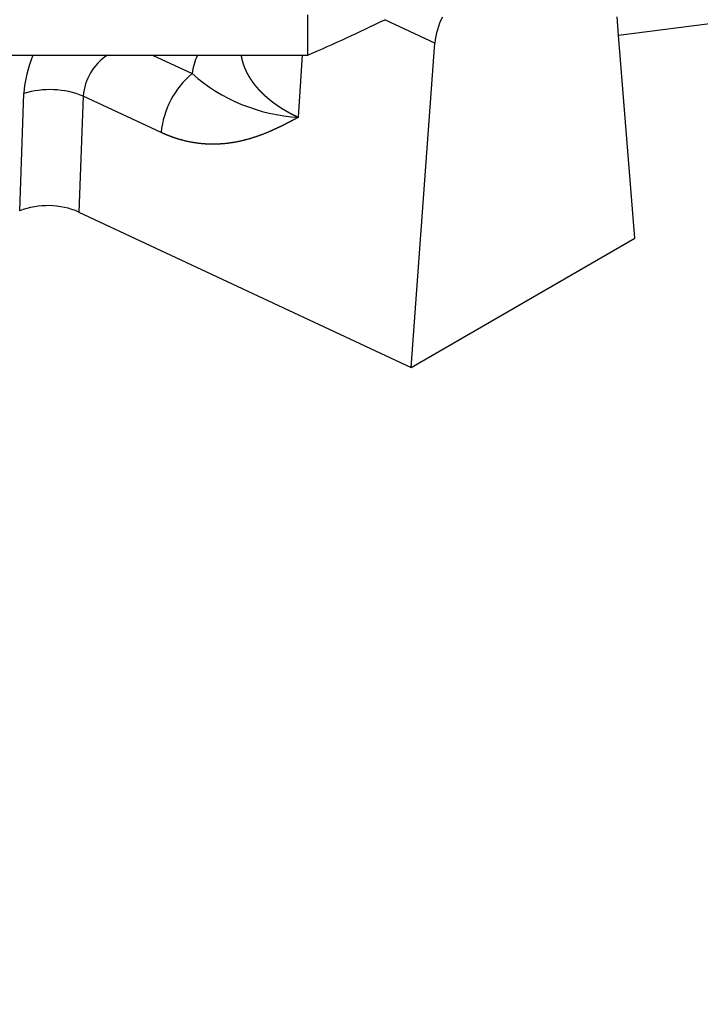
# Model space of a CAD drawing. Units: millimetres. Extents: x 7 to 203, y 4 to 291.
# Drawn here: x 114 to 117, y 99 to 103 of the extents above; entities that cross this region are included whole.
import ezdxf
from ezdxf.enums import TextEntityAlignment as Align

# ---------------------------------------------------------------- set-up
doc = ezdxf.new("R2010")
doc.units = ezdxf.units.MM
doc.layers.add('Layer1', color=7, linetype='Continuous')
doc.layers.add('Layer3', color=7, linetype='Continuous')
doc.styles.add('SEACAD_Arial', font='arial.ttf')
doc.dimstyles.new('ISO', dxfattribs={"dimtxt": 1.5, "dimasz": 1.5, "dimexe": 0.75, "dimexo": 0, "dimgap": 0.75, "dimtad": 1, "dimtxsty": 'SEACAD_Arial', "dimblk1": '_SE_FILLED', "dimblk2": '_SE_FILLED', "dimsah": 1, "dimcen": 0.75, "dimadec": 0, "dimazin": 0, "dimtfac": 1, "dimtofl": 0, "dimtmove": 0, "dimatfit": 3, "dimfxl": 1, "dimtolj": 1, "dimarcsym": 0})
doc.dimstyles.get("Standard").update_dxf_attribs({"dimtxt": 0.18, "dimasz": 0.18, "dimexe": 0.18, "dimexo": 0.0625, "dimgap": 0.09, "dimtad": 0, "dimtih": 1, "dimtoh": 1, "dimdec": 4, "dimzin": 0, "dimdsep": 46, "dimtxsty": 'Standard', "dimcen": 0.09, "dimadec": 0, "dimazin": 0, "dimtfac": 1, "dimtdec": 4, "dimtofl": 0, "dimtmove": 0, "dimatfit": 3, "dimfxl": 1, "dimtolj": 1, "dimtzin": 0, "dimarcsym": 0})

# ---------------------------------------------------------------- blocks, each defined once
blk = doc.blocks.new('DMBLK3')
at = {"layer": 'Layer1', "linetype": 'Continuous'}
for points in [[(120.0847, 92.7542), (121.5847, 93.0042), (120.0847, 93.2542)], [(124.3347, 92.7542), (124.3347, 93.2542), (122.8347, 93.0042)]]:
    blk.add_hatch(color=7, dxfattribs=at).paths.add_polyline_path(points)
at = {"layer": 'Layer1', "color": 7, "linetype": 'Continuous'}
for p, q in [((121.5847, 107.7163), (121.5847, 92.2542)), ((122.8347, 107.7163), (122.8347, 92.2542)), ((121.5847, 93.0042), (106.9268, 93.0042)), ((125.8347, 93.0042), (122.8347, 93.0042))]:
    blk.add_line(p, q, dxfattribs=at)
at = {"layer": 'Layer1', "color": 7, "linetype": 'Continuous', "style": 'SEACAD_Arial'}
for s, p in [('max. 15 mm', (107.4518, 94.8792)), ('max. 3/5"', (107.4518, 92.6292))]:
    blk.add_text(s, height=1.5, dxfattribs=at).set_placement(p, align=Align.TOP_LEFT)
blk = doc.blocks.new('_SE_FILLED')
at = {"color": 0}
blk.add_line((0, 0), (-1, 0), dxfattribs=at)
blk.add_solid([(0, 0), (-1, -0.1665), (-1, 0.1665), (0, 0)], dxfattribs=at)
blk = doc.blocks.new('DMBLK6')
at = {"layer": 'Layer3', "linetype": 'Continuous'}
for points in [[(49.9078, 138.592), (51.9078, 138.592), (50.9078, 144.592)], [(49.9078, 75.1869), (50.9078, 69.1869), (51.9078, 75.1869)]]:
    blk.add_hatch(color=7, dxfattribs=at).paths.add_polyline_path(points)
at = {"layer": 'Layer3', "color": 7, "linetype": 'Continuous'}
for p, q in [((124.9224, 144.592), (47.9078, 144.592)), ((50.9078, 111.9895), (50.9078, 144.592)), ((50.9078, 69.1869), (50.9078, 101.7895)), ((124.9224, 69.1869), (47.9078, 69.1869))]:
    blk.add_line(p, q, dxfattribs=at)
at = {"layer": 'Layer3', "color": 7, "linetype": 'Continuous', "style": 'SEACAD_Arial'}
blk.add_text('151', height=6, dxfattribs=at).set_placement((43.8643, 109.8895), align=Align.TOP_LEFT)

msp = doc.modelspace()

# ---------------------------------------------------------------- linework, layer by layer
at = {"layer": 'Layer1', "color": 7, "linetype": 'Continuous'}
for p, q in [((116.68228, 103.14219), (118.08468, 103.3215)), ((115.42196, 103.06068), (115.42196, 103.22398)), ((115.93705, 103.10949), (115.73429, 103.20429)), ((116.68228, 103.14219), (116.67637, 103.21641)), ((116.74794, 102.31827), (116.68228, 103.14219)), ((115.8411, 101.79471), (115.93705, 103.10949)), ((110.10432, 103.06068), (114.6088, 103.06068)), ((114.61094, 103.06227), (114.6088, 103.06068)), ((114.6088, 103.06068), (114.79146, 103.06068)), ((114.79146, 103.06068), (114.97389, 103.06068)), ((114.79146, 103.06068), (114.95217, 102.98555)), ((114.97389, 103.06068), (115.15083, 103.06068)), ((115.15083, 103.06068), (115.39955, 103.06068)), ((115.38334, 102.80875), (115.39955, 103.06068)), ((115.39955, 103.06068), (115.42196, 103.06068)), ((114.2531, 102.42925), (114.26944, 102.90489)), ((114.51091, 102.89477), (114.49364, 102.42469)), ((114.82678, 102.74708), (114.51091, 102.89477)), ((114.49364, 102.42469), (115.8411, 101.79471)), ((115.8411, 101.79471), (116.74794, 102.31827))]:
    msp.add_line(p, q, dxfattribs=at)
for centre, radius in [((124.9224, 107.34202), 29.6), ((124.9224, 107.34202), 28.84567), ((124.9224, 107.34202), 27.56923), ((124.92242, 107.34202), 25)]:
    msp.add_circle(centre, radius, dxfattribs=at)
for centre, radius, start, end in [((112.13887, 110.61247), 8.23457, 293.496714, 295.888761), ((116.22569, 103.08287), 0.28986, 152.87554, 174.729), ((114.82114, 102.85659), 0.55381, 158.3971, 174.99681), ((114.73083, 102.87684), 0.22066, 123.5765, 175.34086), ((115.25052, 102.94), 0.30181, 156.4298, 171.31974), ((115.17783, 102.7147), 0.35254, 129.79989, 174.72874), ((115.42455, 103.5234), 0.71584, 228.70808, 266.69962), ((114.37567, 102.55409), 0.36654, 68.34934, 106.8484), ((114.36776, 102.13085), 0.31966, 66.80824, 111.01953)]:
    msp.add_arc(centre, radius, start, end, dxfattribs=at)
for points, knots in [([(115.15083, 103.06068), (115.15092, 103.06013), (115.151, 103.05957), (115.15108, 103.05902), (115.15118, 103.05846), (115.15128, 103.05791), (115.15137, 103.05735), (115.15146, 103.05679), (115.15156, 103.05624), (115.15166, 103.05568), (115.15176, 103.05513), (115.15186, 103.05457), (115.15196, 103.05401), (115.15207, 103.05346), (115.15217, 103.0529), (115.15228, 103.05234), (115.15239, 103.05179), (115.1525, 103.05123), (115.15261, 103.05067), (115.15272, 103.05012), (115.15284, 103.04956), (115.15296, 103.049), (115.15308, 103.04845), (115.15319, 103.04789), (115.15332, 103.04733), (115.15344, 103.04677), (115.15356, 103.04622), (115.15369, 103.04566), (115.15382, 103.0451), (115.15395, 103.04455), (115.15408, 103.04399), (115.1542, 103.04343), (115.15434, 103.04287), (115.15448, 103.04232), (115.15461, 103.04176), (115.15475, 103.0412), (115.15489, 103.04064), (115.15503, 103.04009), (115.15517, 103.03953), (115.15531, 103.03897), (115.15546, 103.03841), (115.15561, 103.03786), (115.15576, 103.0373), (115.1559, 103.03674), (115.15606, 103.03618), (115.15622, 103.03563), (115.15637, 103.03507), (115.15652, 103.03451), (115.15668, 103.03395), (115.15684, 103.03339), (115.157, 103.03284), (115.15716, 103.03228), (115.15733, 103.03172), (115.1575, 103.03116), (115.15766, 103.03061), (115.15782, 103.03005), (115.158, 103.02949), (115.15817, 103.02893), (115.15834, 103.02837), (115.15851, 103.02782), (115.15869, 103.02726), (115.15888, 103.0267), (115.15905, 103.02614), (115.15923, 103.02559), (115.15941, 103.02503), (115.1596, 103.02447), (115.15978, 103.02391), (115.15997, 103.02336), (115.16016, 103.0228), (115.16035, 103.02224), (115.16054, 103.02169), (115.16073, 103.02113), (115.16093, 103.02057), (115.16113, 103.02002), (115.16132, 103.01946), (115.16152, 103.0189), (115.16172, 103.01834), (115.16193, 103.01779), (115.16213, 103.01723), (115.16233, 103.01667), (115.16254, 103.01612), (115.16275, 103.01556), (115.16296, 103.015), (115.16317, 103.01444), (115.16338, 103.01389), (115.1636, 103.01333), (115.16382, 103.01278), (115.16403, 103.01222), (115.16425, 103.01166), (115.16448, 103.01111), (115.1647, 103.01055), (115.16492, 103.00999), (115.16515, 103.00944), (115.16538, 103.00889), (115.1656, 103.00833), (115.16583, 103.00777), (115.16606, 103.00722), (115.1663, 103.00667), (115.16653, 103.00611), (115.16676, 103.00555), (115.16701, 103.005), (115.16725, 103.00444), (115.16749, 103.00389), (115.16772, 103.00333), (115.16797, 103.00278), (115.16822, 103.00223), (115.16847, 103.00167), (115.16871, 103.00111), (115.16896, 103.00056), (115.16922, 103.00001), (115.16947, 102.99945), (115.16972, 102.9989), (115.16998, 102.99835), (115.17024, 102.9978), (115.1705, 102.99724), (115.17076, 102.99669), (115.17102, 102.99613), (115.17129, 102.99558), (115.17155, 102.99503), (115.17182, 102.99447), (115.17209, 102.99392), (115.17236, 102.99337), (115.17263, 102.99282), (115.1729, 102.99227), (115.17318, 102.99172), (115.17346, 102.99117), (115.17373, 102.99061), (115.17401, 102.99006), (115.1743, 102.98951), (115.17458, 102.98896), (115.17486, 102.98841), (115.17514, 102.98786), (115.17544, 102.98731), (115.17573, 102.98676), (115.17601, 102.98621), (115.1763, 102.98565), (115.1766, 102.98511), (115.1769, 102.98456), (115.17719, 102.98401), (115.17749, 102.98346), (115.17779, 102.98291), (115.1781, 102.98236), (115.17839, 102.98181), (115.17869, 102.98126), (115.179, 102.98072), (115.17932, 102.98017), (115.17962, 102.97962), (115.17993, 102.97907), (115.18024, 102.97853), (115.18056, 102.97798), (115.18087, 102.97743), (115.18118, 102.97688), (115.18151, 102.97634), (115.18183, 102.97579), (115.18215, 102.97525), (115.18247, 102.9747), (115.18279, 102.97415), (115.18312, 102.97361), (115.18345, 102.97306), (115.18377, 102.97252), (115.18411, 102.97197), (115.18444, 102.97143), (115.18477, 102.97089), (115.1851, 102.97034), (115.18544, 102.9698), (115.18579, 102.96926), (115.18612, 102.96871), (115.18646, 102.96816), (115.1868, 102.96762), (115.18715, 102.96708), (115.18749, 102.96654), (115.18784, 102.96599), (115.18819, 102.96546), (115.18854, 102.96492), (115.18889, 102.96437), (115.18924, 102.96383), (115.1896, 102.96329), (115.18996, 102.96275), (115.19031, 102.96221), (115.19067, 102.96167), (115.19103, 102.96113), (115.1914, 102.96059), (115.19176, 102.96005), (115.19212, 102.95951), (115.19249, 102.95898), (115.19286, 102.95844), (115.19323, 102.9579), (115.1936, 102.95736), (115.19397, 102.95683), (115.19435, 102.95629), (115.19472, 102.95575), (115.1951, 102.95521), (115.19548, 102.95468), (115.19586, 102.95415), (115.19624, 102.95361), (115.19662, 102.95307), (115.19701, 102.95254), (115.1974, 102.95201), (115.19779, 102.95147), (115.19817, 102.95093), (115.19857, 102.9504), (115.19896, 102.94987), (115.19935, 102.94933), (115.19974, 102.9488), (115.20014, 102.94827), (115.20055, 102.94774), (115.20094, 102.94721), (115.20134, 102.94667), (115.20175, 102.94614), (115.20215, 102.94562), (115.20256, 102.94508), (115.20296, 102.94455), (115.20337, 102.94402), (115.20378, 102.9435), (115.20419, 102.94296), (115.2046, 102.94243), (115.20502, 102.94191), (115.20544, 102.94138), (115.20585, 102.94085), (115.20627, 102.94032), (115.20669, 102.9398), (115.20712, 102.93927), (115.20754, 102.93875), (115.20796, 102.93822), (115.20839, 102.93769), (115.20882, 102.93717), (115.20925, 102.93665), (115.20967, 102.93612), (115.21011, 102.9356), (115.21055, 102.93508), (115.21098, 102.93455), (115.21141, 102.93402), (115.21185, 102.93351), (115.21229, 102.93299), (115.21273, 102.93246), (115.21317, 102.93194), (115.21362, 102.93142), (115.21407, 102.9309), (115.21451, 102.93038), (115.21495, 102.92986), (115.21541, 102.92934), (115.21586, 102.92882), (115.21631, 102.9283), (115.21676, 102.92778), (115.21722, 102.92727), (115.21768, 102.92675), (115.21813, 102.92623), (115.21859, 102.92571), (115.21905, 102.9252), (115.21952, 102.92469), (115.21998, 102.92417), (115.22044, 102.92365), (115.22091, 102.92314), (115.22138, 102.92263), (115.22185, 102.92211), (115.22231, 102.9216), (115.22279, 102.92109), (115.22327, 102.92058), (115.22374, 102.92007), (115.22421, 102.91955), (115.22469, 102.91904), (115.22518, 102.91854), (115.22565, 102.91802), (115.22613, 102.91751), (115.22662, 102.917), (115.22711, 102.9165), (115.22759, 102.91599), (115.22807, 102.91548), (115.22856, 102.91497), (115.22906, 102.91447), (115.22955, 102.91396), (115.23004, 102.91345), (115.23053, 102.91295), (115.23103, 102.91245), (115.23153, 102.91194), (115.23202, 102.91143), (115.23253, 102.91093), (115.23303, 102.91043), (115.23353, 102.90993), (115.23403, 102.90942), (115.23454, 102.90892), (115.23505, 102.90842), (115.23555, 102.90792), (115.23606, 102.90742), (115.23657, 102.90692), (115.23709, 102.90642), (115.2376, 102.90592), (115.23811, 102.90542), (115.23863, 102.90493), (115.23915, 102.90443), (115.23967, 102.90393), (115.24018, 102.90343), (115.24071, 102.90294), (115.24124, 102.90245), (115.24176, 102.90195), (115.24228, 102.90145), (115.24281, 102.90096), (115.24334, 102.90047), (115.24387, 102.89998), (115.24439, 102.89948), (115.24493, 102.89899), (115.24547, 102.8985), (115.246, 102.89801), (115.24653, 102.89751), (115.24707, 102.89703), (115.24761, 102.89654), (115.24815, 102.89605), (115.24869, 102.89556), (115.24923, 102.89508), (115.24978, 102.89459), (115.25032, 102.8941), (115.25087, 102.89361), (115.25142, 102.89313), (115.25197, 102.89265), (115.25252, 102.89216), (115.25307, 102.89167), (115.25362, 102.8912), (115.25418, 102.89072), (115.25473, 102.89023), (115.25529, 102.88974), (115.25585, 102.88927), (115.25641, 102.88879), (115.25697, 102.88831), (115.25753, 102.88782), (115.25809, 102.88735), (115.25866, 102.88687), (115.25922, 102.88639), (115.25979, 102.88591), (115.26036, 102.88544), (115.26093, 102.88497), (115.2615, 102.88449), (115.26207, 102.88401), (115.26264, 102.88354), (115.26322, 102.88307), (115.2638, 102.88259), (115.26437, 102.88211), (115.26495, 102.88165), (115.26553, 102.88118), (115.26611, 102.8807), (115.26669, 102.88023), (115.26728, 102.87976), (115.26786, 102.8793), (115.26845, 102.87882), (115.26903, 102.87835), (115.26962, 102.87789), (115.27021, 102.87743), (115.2708, 102.87696), (115.27139, 102.87649), (115.27198, 102.87603), (115.27258, 102.87556), (115.27317, 102.8751), (115.27377, 102.87463), (115.27437, 102.87417), (115.27497, 102.87371), (115.27557, 102.87325), (115.27616, 102.87278), (115.27677, 102.87233), (115.27738, 102.87187), (115.27798, 102.87141), (115.27858, 102.87094), (115.27919, 102.87049), (115.2798, 102.87004), (115.28041, 102.86958), (115.28102, 102.86912), (115.28163, 102.86867), (115.28225, 102.86821), (115.28286, 102.86776), (115.28347, 102.8673), (115.28409, 102.86685), (115.28471, 102.8664), (115.28533, 102.86595), (115.28594, 102.86549), (115.28657, 102.86504), (115.28719, 102.8646), (115.28781, 102.86415), (115.28843, 102.86369), (115.28906, 102.86325), (115.28969, 102.86281), (115.29032, 102.86235), (115.29094, 102.8619), (115.29158, 102.86146), (115.29221, 102.86102), (115.29284, 102.86057), (115.29347, 102.86013), (115.29411, 102.85969), (115.29475, 102.85925), (115.29538, 102.8588), (115.29601, 102.85836), (115.29666, 102.85792), (115.2973, 102.85749), (115.29794, 102.85704), (115.29858, 102.8566), (115.29922, 102.85617), (115.29987, 102.85574), (115.30051, 102.8553), (115.30115, 102.85485), (115.30181, 102.85443), (115.30246, 102.854), (115.3031, 102.85356), (115.30426, 102.85277), (115.30843, 102.85005), (115.30948, 102.84937), (115.31247, 102.84745), (115.31623, 102.84505), (115.32205, 102.84148), (115.32492, 102.83973), (115.32985, 102.83681), (115.33473, 102.83393), (115.34179, 102.82997), (115.34477, 102.8283), (115.34989, 102.82553), (115.35494, 102.8228), (115.36224, 102.81906), (115.36636, 102.81694), (115.37271, 102.81382), (115.37427, 102.81306), (115.37801, 102.81126), (115.37933, 102.81063), (115.38067, 102.81), (115.382, 102.80937), (115.38334, 102.80875)], [0, 0, 0, 0.0039062, 0.0039062, 0.0078125, 0.0078125, 0.0117188, 0.0117188, 0.015625, 0.015625, 0.0195312, 0.0195312, 0.0234375, 0.0234375, 0.0273438, 0.0273438, 0.03125, 0.03125, 0.0351562, 0.0351562, 0.0390625, 0.0390625, 0.0429688, 0.0429688, 0.046875, 0.046875, 0.0507812, 0.0507812, 0.0546875, 0.0546875, 0.0585938, 0.0585938, 0.0625, 0.0625, 0.0664062, 0.0664062, 0.0703125, 0.0703125, 0.0742188, 0.0742188, 0.078125, 0.078125, 0.0820312, 0.0820312, 0.0859375, 0.0859375, 0.0898438, 0.0898438, 0.09375, 0.09375, 0.0976562, 0.0976562, 0.1015625, 0.1015625, 0.1054688, 0.1054688, 0.109375, 0.109375, 0.1132812, 0.1132812, 0.1171875, 0.1171875, 0.1210938, 0.1210938, 0.125, 0.125, 0.1289062, 0.1289062, 0.1328125, 0.1328125, 0.1367188, 0.1367188, 0.140625, 0.140625, 0.1445312, 0.1445312, 0.1484375, 0.1484375, 0.1523438, 0.1523438, 0.15625, 0.15625, 0.1601562, 0.1601562, 0.1640625, 0.1640625, 0.1679688, 0.1679688, 0.171875, 0.171875, 0.1757812, 0.1757812, 0.1796875, 0.1796875, 0.1835938, 0.1835938, 0.1875, 0.1875, 0.1914062, 0.1914062, 0.1953125, 0.1953125, 0.1992188, 0.1992188, 0.203125, 0.203125, 0.2070312, 0.2070312, 0.2109375, 0.2109375, 0.2148438, 0.2148438, 0.21875, 0.21875, 0.2226562, 0.2226562, 0.2265625, 0.2265625, 0.2304688, 0.2304688, 0.234375, 0.234375, 0.2382812, 0.2382812, 0.2421875, 0.2421875, 0.2460938, 0.2460938, 0.25, 0.25, 0.2539062, 0.2539062, 0.2578125, 0.2578125, 0.2617188, 0.2617188, 0.265625, 0.265625, 0.2695312, 0.2695312, 0.2734375, 0.2734375, 0.2773438, 0.2773438, 0.28125, 0.28125, 0.2851562, 0.2851562, 0.2890625, 0.2890625, 0.2929688, 0.2929688, 0.296875, 0.296875, 0.3007812, 0.3007812, 0.3046875, 0.3046875, 0.3085938, 0.3085938, 0.3125, 0.3125, 0.3164062, 0.3164062, 0.3203125, 0.3203125, 0.3242188, 0.3242188, 0.328125, 0.328125, 0.3320312, 0.3320312, 0.3359375, 0.3359375, 0.3398438, 0.3398438, 0.34375, 0.34375, 0.3476562, 0.3476562, 0.3515625, 0.3515625, 0.3554688, 0.3554688, 0.359375, 0.359375, 0.3632812, 0.3632812, 0.3671875, 0.3671875, 0.3710938, 0.3710938, 0.375, 0.375, 0.3789062, 0.3789062, 0.3828125, 0.3828125, 0.3867188, 0.3867188, 0.390625, 0.390625, 0.3945312, 0.3945312, 0.3984375, 0.3984375, 0.4023438, 0.4023438, 0.40625, 0.40625, 0.4101562, 0.4101562, 0.4140625, 0.4140625, 0.4179688, 0.4179688, 0.421875, 0.421875, 0.4257812, 0.4257812, 0.4296875, 0.4296875, 0.4335938, 0.4335938, 0.4375, 0.4375, 0.4414062, 0.4414062, 0.4453125, 0.4453125, 0.4492188, 0.4492188, 0.453125, 0.453125, 0.4570312, 0.4570312, 0.4609375, 0.4609375, 0.4648438, 0.4648438, 0.46875, 0.46875, 0.4726562, 0.4726562, 0.4765625, 0.4765625, 0.4804688, 0.4804688, 0.484375, 0.484375, 0.4882812, 0.4882812, 0.4921875, 0.4921875, 0.4960938, 0.4960938, 0.5, 0.5, 0.5039062, 0.5039062, 0.5078125, 0.5078125, 0.5117188, 0.5117188, 0.515625, 0.515625, 0.5195312, 0.5195312, 0.5234375, 0.5234375, 0.5273438, 0.5273438, 0.53125, 0.53125, 0.5351562, 0.5351562, 0.5390625, 0.5390625, 0.5429688, 0.5429688, 0.546875, 0.546875, 0.5507812, 0.5507812, 0.5546875, 0.5546875, 0.5585938, 0.5585938, 0.5625, 0.5625, 0.5664062, 0.5664062, 0.5703125, 0.5703125, 0.5742188, 0.5742188, 0.578125, 0.578125, 0.5820312, 0.5820312, 0.5859375, 0.5859375, 0.5898438, 0.5898438, 0.59375, 0.59375, 0.5976562, 0.5976562, 0.6015625, 0.6015625, 0.6054688, 0.6054688, 0.609375, 0.609375, 0.6132812, 0.6132812, 0.6171875, 0.6171875, 0.6210938, 0.6210938, 0.625, 0.625, 0.6289062, 0.6289062, 0.6328125, 0.6328125, 0.6367188, 0.6367188, 0.640625, 0.640625, 0.6445312, 0.6445312, 0.6484375, 0.6484375, 0.6523438, 0.6523438, 0.65625, 0.65625, 0.6601562, 0.6601562, 0.6640625, 0.6640625, 0.6679688, 0.6679688, 0.671875, 0.671875, 0.6757812, 0.6757812, 0.6796875, 0.6796875, 0.6835938, 0.6835938, 0.6875, 0.6875, 0.6914062, 0.6914062, 0.6953125, 0.6953125, 0.6992188, 0.6992188, 0.703125, 0.703125, 0.7070312, 0.7070312, 0.7109375, 0.7109375, 0.7148438, 0.7148438, 0.71875, 0.71875, 0.7226562, 0.7226562, 0.7265625, 0.7265625, 0.7304688, 0.7304688, 0.734375, 0.734375, 0.7382812, 0.7382812, 0.7421875, 0.7421875, 0.7460938, 0.7460938, 0.75, 0.75, 0.7539062, 0.7539062, 0.7578125, 0.7578125, 0.7617188, 0.7617188, 0.765625, 0.765625, 0.7695312, 0.7695312, 0.7734375, 0.7734375, 0.7773438, 0.7773438, 0.7932478, 0.7932478, 0.8051758, 0.8051758, 0.8330078, 0.8330078, 0.8552734, 0.8552734, 0.8886719, 0.8886719, 0.9109375, 0.9109375, 0.9443359, 0.9443359, 0.972168, 0.972168, 0.986084, 0.986084, 0.993042, 0.993042, 1, 1, 1]), ([(115.38334, 102.80875), (115.3669, 102.79978), (115.35317, 102.79254), (115.3373, 102.78417), (115.32265, 102.77686), (115.3069, 102.769), (115.29174, 102.76199), (115.27588, 102.75465), (115.2603, 102.74814), (115.22725, 102.73432), (115.1953, 102.72442), (115.16101, 102.71379), (115.12739, 102.70767), (115.09179, 102.7012), (115.05644, 102.69979), (115.04199, 102.69921), (115.02709, 102.69952), (115.00474, 102.69998), (114.98191, 102.70261), (114.94307, 102.70707), (114.9049, 102.71785), (114.88557, 102.72332), (114.86599, 102.73061), (114.85839, 102.73344), (114.85034, 102.73674), (114.8389, 102.74143), (114.82678, 102.74708)], [0, 0, 0, 0.0625, 0.0625, 0.125, 0.125, 0.1875, 0.1875, 0.25, 0.25, 0.375, 0.375, 0.5, 0.5, 0.625, 0.625, 0.675, 0.675, 0.75, 0.75, 0.875, 0.875, 0.9375, 0.9375, 0.9625, 0.9625, 1, 1, 1])]:
    msp.add_open_spline(points, degree=2, knots=knots, dxfattribs=at)

# ---------------------------------------------------------------- dimensions: what is measured, and where the dimension line sits
dim = msp.add_linear_dim(base=(121.58466, 93.00422), p1=(122.83466, 107.71635), p2=(121.58466, 107.71635), text='\\A1;{}\\Pmax. 15 mm\\Pmax. 3/5"', dimstyle='ISO', dxfattribs=at)
dim.commit()
dim.dimension.update_dxf_attribs({"geometry": 'DMBLK3', "text_midpoint": (119.65066, 93.00422), "dimtype": 160})
at = {"layer": 'Layer3', "color": 7, "linetype": 'Continuous'}
dim = msp.add_linear_dim(base=(50.90776, 69.18692), p1=(124.9224, 69.18692), p2=(124.9224, 144.59202), angle=90, text='\\A1;<>', dimstyle='Standard', dxfattribs=at)
dim.commit()
dim.dimension.update_dxf_attribs({"geometry": 'DMBLK6', "text_midpoint": (50.90776, 106.88947), "dimtype": 161})

doc.saveas('drawing.dxf')
